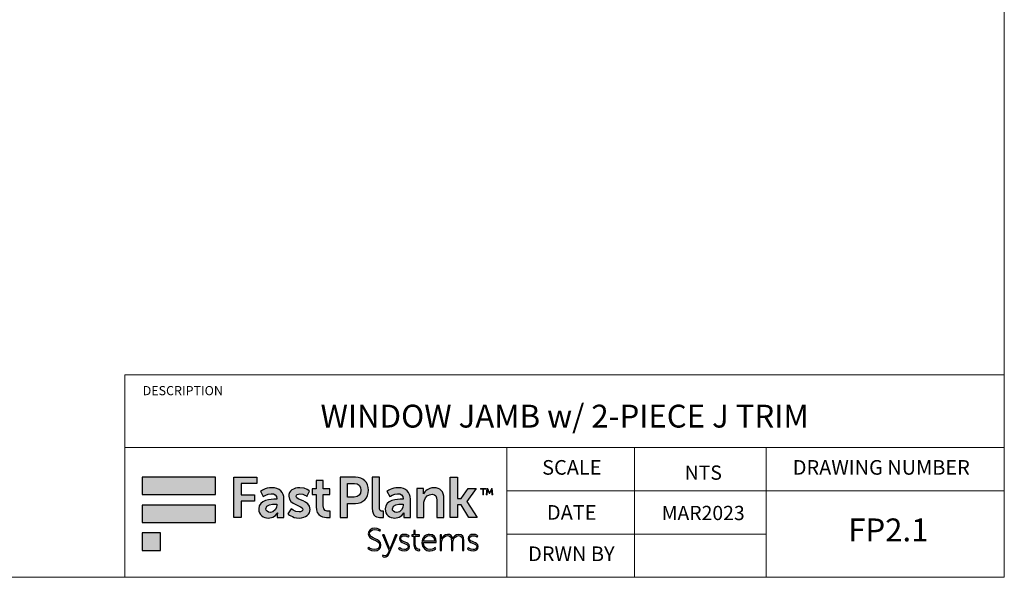
# Model space of a CAD drawing. Units: millimetres. Extents: x 0 to 2429, y -1517 to 254.
# Drawn here: x 87 to 196, y -568 to -506 of the extents above; entities that cross this region are included whole.
import ezdxf
from ezdxf.enums import TextEntityAlignment as Align

# ---------------------------------------------------------------- set-up
doc = ezdxf.new("R2010")
doc.units = ezdxf.units.MM
doc.layers.add('border', color=4, linetype='Continuous', lineweight=20)
doc.layers.add('LOGO', color=7, linetype='Continuous', true_color=0xffcb04)
doc.layers.add('OTHER MATERIAL', color=8, linetype='Continuous')
doc.layers.add('TEXT', color=6, linetype='Continuous')
doc.styles.add('DIM', font='simplex.shx')
doc.styles.add('I-TEXT2', font='simplex.shx', dxfattribs={"height": 0.072})
doc.styles.add('S120', font='SIMPLEX.SHX', dxfattribs={"height": 1.2})

# ---------------------------------------------------------------- blocks, each defined once
blk = doc.blocks.new('FPLogo')
at = {"layer": 'LOGO', "true_color": 0xffcb04}
h = blk.add_hatch(color=40, dxfattribs=at)
h.dxf.hatch_style = 2
h.paths.add_polyline_path([(0, 0.2442), (0.321, 0.2442), (0.321, 0.321), (0, 0.321)])
at = {"layer": 'LOGO'}
h = blk.add_hatch(color=7, dxfattribs=at)
h.dxf.hatch_style = 2
h.paths.add_polyline_path([(0.4011, 0.321), (0.5022, 0.321), (0.5022, 0.2935), (0.4331, 0.2935), (0.4331, 0.2437), (0.4913, 0.2437), (0.4913, 0.2162), (0.4331, 0.2162), (0.4331, 0.1451), (0.4011, 0.1451)])
h = blk.add_hatch(color=7, dxfattribs=at)
h.dxf.hatch_style = 2
edge = h.paths.add_edge_path()
edge.add_spline(control_points=[(0.7606, 0.2445), (0.7606, 0.2445), (0.7442, 0.2445), (0.7442, 0.2445), (0.7442, 0.2445), (0.7442, 0.2695), (0.7442, 0.2695), (0.7442, 0.2695), (0.7613, 0.2695), (0.7613, 0.2695), (0.7613, 0.2695), (0.7613, 0.3059), (0.7613, 0.3059), (0.7613, 0.3059), (0.792, 0.3059), (0.792, 0.3059), (0.792, 0.3059), (0.792, 0.2695), (0.792, 0.2695), (0.792, 0.2695), (0.8208, 0.2695), (0.8208, 0.2695), (0.8208, 0.2695), (0.8208, 0.2445), (0.8208, 0.2445), (0.8208, 0.2445), (0.792, 0.2445), (0.792, 0.2445), (0.792, 0.2445), (0.792, 0.1954), (0.792, 0.1954), (0.792, 0.1746), (0.8084, 0.1716), (0.8171, 0.1716), (0.8205, 0.1716), (0.8228, 0.1721), (0.8228, 0.1721), (0.8228, 0.1721), (0.8228, 0.1446), (0.8228, 0.1446), (0.8228, 0.1446), (0.819, 0.1439), (0.8131, 0.1439), (0.7955, 0.1439), (0.7606, 0.1491), (0.7606, 0.1915), (0.7606, 0.1915), (0.7606, 0.2445), (0.7606, 0.2445)], knot_values=[0, 0, 0, 0, 1, 1, 1, 2, 2, 2, 3, 3, 3, 4, 4, 4, 5, 5, 5, 6, 6, 6, 7, 7, 7, 8, 8, 8, 9, 9, 9, 10, 10, 10, 11, 11, 11, 12, 12, 12, 13, 13, 13, 14, 14, 14, 15, 15, 15, 16, 16, 16, 16], degree=3, periodic=0)
h = blk.add_hatch(color=7, dxfattribs=at)
h.dxf.hatch_style = 2
edge = h.paths.add_edge_path()
edge.add_spline(control_points=[(0.8659, 0.321), (0.8659, 0.321), (0.9338, 0.321), (0.9338, 0.321), (0.9667, 0.321), (0.9897, 0.298), (0.9897, 0.2638), (0.9897, 0.2296), (0.9667, 0.2058), (0.9338, 0.2058), (0.9338, 0.2058), (0.8978, 0.2058), (0.8978, 0.2058), (0.8978, 0.2058), (0.8978, 0.1451), (0.8978, 0.1451), (0.8978, 0.1451), (0.8659, 0.1451), (0.8659, 0.1451), (0.8659, 0.1451), (0.8659, 0.321), (0.8659, 0.321)], knot_values=[0, 0, 0, 0, 1, 1, 1, 2, 2, 2, 3, 3, 3, 4, 4, 4, 5, 5, 5, 6, 6, 6, 7, 7, 7, 7], degree=3, periodic=0)
edge = h.paths.add_edge_path()
edge.add_spline(control_points=[(0.9278, 0.2336), (0.9464, 0.2336), (0.9573, 0.2455), (0.9573, 0.2638), (0.9573, 0.2819), (0.9464, 0.2935), (0.9283, 0.2935), (0.9283, 0.2935), (0.8978, 0.2935), (0.8978, 0.2935), (0.8978, 0.2935), (0.8978, 0.2336), (0.8978, 0.2336), (0.8978, 0.2336), (0.9278, 0.2336), (0.9278, 0.2336)], knot_values=[0, 0, 0, 0, 1, 1, 1, 2, 2, 2, 3, 3, 3, 4, 4, 4, 5, 5, 5, 5], degree=3, periodic=0)
h = blk.add_hatch(color=7, dxfattribs=at)
h.dxf.hatch_style = 2
edge = h.paths.add_edge_path()
edge.add_spline(control_points=[(1.0064, 0.321), (1.0064, 0.321), (1.0376, 0.321), (1.0376, 0.321), (1.0376, 0.321), (1.0376, 0.1892), (1.0376, 0.1892), (1.0376, 0.1754), (1.0423, 0.1719), (1.0504, 0.1719), (1.0529, 0.1719), (1.0552, 0.1721), (1.0552, 0.1721), (1.0552, 0.1721), (1.0552, 0.1446), (1.0552, 0.1446), (1.0552, 0.1446), (1.0504, 0.1439), (1.0452, 0.1439), (1.0279, 0.1439), (1.0064, 0.1484), (1.0064, 0.1845), (1.0064, 0.1845), (1.0064, 0.321), (1.0064, 0.321)], knot_values=[0, 0, 0, 0, 1, 1, 1, 2, 2, 2, 3, 3, 3, 4, 4, 4, 5, 5, 5, 6, 6, 6, 7, 7, 7, 8, 8, 8, 8], degree=3, periodic=0)
h = blk.add_hatch(color=7, dxfattribs=at)
h.dxf.hatch_style = 2
h.paths.add_polyline_path([(1.3477, 0.321), (1.3792, 0.321), (1.3792, 0.2269), (1.3948, 0.2269), (1.4253, 0.2715), (1.4602, 0.2715), (1.4203, 0.215), (1.4203, 0.2145), (1.4652, 0.1451), (1.429, 0.1451), (1.3955, 0.2004), (1.3792, 0.2004), (1.3792, 0.1451), (1.3477, 0.1451)])
h = blk.add_hatch(color=7, dxfattribs=at)
h.dxf.hatch_style = 2
edge = h.paths.add_edge_path()
edge.add_spline(control_points=[(0.5849, 0.2244), (0.5849, 0.2244), (0.5891, 0.2244), (0.5891, 0.2244), (0.5891, 0.2244), (0.5891, 0.2261), (0.5891, 0.2261), (0.5891, 0.2427), (0.5787, 0.2484), (0.5649, 0.2484), (0.5468, 0.2484), (0.5302, 0.2363), (0.5302, 0.2363), (0.5302, 0.2363), (0.5183, 0.2588), (0.5183, 0.2588), (0.5183, 0.2588), (0.5379, 0.2744), (0.5678, 0.2744), (0.601, 0.2744), (0.6204, 0.2561), (0.6204, 0.2242), (0.6204, 0.2242), (0.6204, 0.1451), (0.6204, 0.1451), (0.6204, 0.1451), (0.5914, 0.1451), (0.5914, 0.1451), (0.5914, 0.1451), (0.5914, 0.1555), (0.5914, 0.1555), (0.5914, 0.1605), (0.5919, 0.1645), (0.5919, 0.1645), (0.5919, 0.1645), (0.5914, 0.1645), (0.5914, 0.1645), (0.5916, 0.1645), (0.5817, 0.1422), (0.553, 0.1422), (0.5304, 0.1422), (0.5101, 0.1563), (0.5101, 0.1816), (0.5101, 0.2217), (0.5644, 0.2244), (0.5849, 0.2244)], knot_values=[0, 0, 0, 0, 1, 1, 1, 2, 2, 2, 3, 3, 3, 4, 4, 4, 5, 5, 5, 6, 6, 6, 7, 7, 7, 8, 8, 8, 9, 9, 9, 10, 10, 10, 11, 11, 11, 12, 12, 12, 13, 13, 13, 14, 14, 14, 15, 15, 15, 15], degree=3, periodic=0)
edge = h.paths.add_edge_path()
edge.add_spline(control_points=[(0.5609, 0.1667), (0.5775, 0.1667), (0.5894, 0.1845), (0.5894, 0.1999), (0.5894, 0.1999), (0.5894, 0.2029), (0.5894, 0.2029), (0.5894, 0.2029), (0.5839, 0.2029), (0.5839, 0.2029), (0.5678, 0.2029), (0.5418, 0.2006), (0.5418, 0.183), (0.5418, 0.1746), (0.548, 0.1667), (0.5609, 0.1667)], knot_values=[0, 0, 0, 0, 1, 1, 1, 2, 2, 2, 3, 3, 3, 4, 4, 4, 5, 5, 5, 5], degree=3, periodic=0)
h = blk.add_hatch(color=7, dxfattribs=at)
h.dxf.hatch_style = 2
edge = h.paths.add_edge_path()
edge.add_spline(control_points=[(0.6518, 0.1828), (0.6518, 0.1828), (0.6657, 0.1689), (0.6863, 0.1689), (0.6952, 0.1689), (0.7029, 0.1729), (0.7029, 0.1803), (0.7029, 0.1991), (0.6414, 0.1967), (0.6414, 0.2373), (0.6414, 0.2608), (0.6625, 0.2744), (0.6897, 0.2744), (0.7182, 0.2744), (0.7321, 0.2601), (0.7321, 0.2601), (0.7321, 0.2601), (0.7205, 0.2368), (0.7205, 0.2368), (0.7205, 0.2368), (0.7088, 0.2477), (0.6895, 0.2477), (0.6813, 0.2477), (0.6734, 0.2442), (0.6734, 0.2363), (0.6734, 0.2185), (0.7348, 0.2207), (0.7348, 0.1801), (0.7348, 0.159), (0.7165, 0.1422), (0.6865, 0.1422), (0.6551, 0.1422), (0.6375, 0.1607), (0.6375, 0.1607), (0.6375, 0.1607), (0.6518, 0.1828), (0.6518, 0.1828)], knot_values=[0, 0, 0, 0, 1, 1, 1, 2, 2, 2, 3, 3, 3, 4, 4, 4, 5, 5, 5, 6, 6, 6, 7, 7, 7, 8, 8, 8, 9, 9, 9, 10, 10, 10, 11, 11, 11, 12, 12, 12, 12], degree=3, periodic=0)
h = blk.add_hatch(color=7, dxfattribs=at)
h.dxf.hatch_style = 2
edge = h.paths.add_edge_path()
edge.add_spline(control_points=[(1.1376, 0.2244), (1.1376, 0.2244), (1.1419, 0.2244), (1.1419, 0.2244), (1.1419, 0.2244), (1.1419, 0.2261), (1.1419, 0.2261), (1.1419, 0.2427), (1.1315, 0.2484), (1.1176, 0.2484), (1.0995, 0.2484), (1.0829, 0.2363), (1.0829, 0.2363), (1.0829, 0.2363), (1.071, 0.2588), (1.071, 0.2588), (1.071, 0.2588), (1.0906, 0.2744), (1.1206, 0.2744), (1.1537, 0.2744), (1.1731, 0.2561), (1.1731, 0.2242), (1.1731, 0.2242), (1.1731, 0.1451), (1.1731, 0.1451), (1.1731, 0.1451), (1.1441, 0.1451), (1.1441, 0.1451), (1.1441, 0.1451), (1.1441, 0.1555), (1.1441, 0.1555), (1.1441, 0.1605), (1.1446, 0.1645), (1.1446, 0.1645), (1.1446, 0.1645), (1.1441, 0.1645), (1.1441, 0.1645), (1.1443, 0.1645), (1.1344, 0.1422), (1.1057, 0.1422), (1.0831, 0.1422), (1.0628, 0.1563), (1.0628, 0.1816), (1.0628, 0.2217), (1.1171, 0.2244), (1.1376, 0.2244)], knot_values=[0, 0, 0, 0, 1, 1, 1, 2, 2, 2, 3, 3, 3, 4, 4, 4, 5, 5, 5, 6, 6, 6, 7, 7, 7, 8, 8, 8, 9, 9, 9, 10, 10, 10, 11, 11, 11, 12, 12, 12, 13, 13, 13, 14, 14, 14, 15, 15, 15, 15], degree=3, periodic=0)
edge = h.paths.add_edge_path()
edge.add_spline(control_points=[(1.1136, 0.1667), (1.1302, 0.1667), (1.1421, 0.1845), (1.1421, 0.1999), (1.1421, 0.1999), (1.1421, 0.2029), (1.1421, 0.2029), (1.1421, 0.2029), (1.1367, 0.2029), (1.1367, 0.2029), (1.1206, 0.2029), (1.0945, 0.2006), (1.0945, 0.183), (1.0945, 0.1746), (1.1007, 0.1667), (1.1136, 0.1667)], knot_values=[0, 0, 0, 0, 1, 1, 1, 2, 2, 2, 3, 3, 3, 4, 4, 4, 5, 5, 5, 5], degree=3, periodic=0)
h = blk.add_hatch(color=7, dxfattribs=at)
h.dxf.hatch_style = 2
edge = h.paths.add_edge_path()
edge.add_spline(control_points=[(1.2008, 0.2715), (1.2008, 0.2715), (1.2311, 0.2715), (1.2311, 0.2715), (1.2311, 0.2715), (1.2311, 0.2569), (1.2311, 0.2569), (1.2311, 0.2522), (1.2306, 0.2482), (1.2306, 0.2482), (1.2306, 0.2482), (1.2311, 0.2482), (1.2311, 0.2482), (1.2365, 0.2588), (1.2504, 0.2744), (1.2759, 0.2744), (1.3039, 0.2744), (1.3197, 0.2598), (1.3197, 0.2264), (1.3197, 0.2264), (1.3197, 0.1451), (1.3197, 0.1451), (1.3197, 0.1451), (1.2885, 0.1451), (1.2885, 0.1451), (1.2885, 0.1451), (1.2885, 0.22), (1.2885, 0.22), (1.2885, 0.2353), (1.2846, 0.2457), (1.2685, 0.2457), (1.2516, 0.2457), (1.2392, 0.2351), (1.2345, 0.22), (1.2328, 0.2148), (1.2323, 0.2091), (1.2323, 0.2031), (1.2323, 0.2031), (1.2323, 0.1451), (1.2323, 0.1451), (1.2323, 0.1451), (1.2008, 0.1451), (1.2008, 0.1451), (1.2008, 0.1451), (1.2008, 0.2715), (1.2008, 0.2715)], knot_values=[0, 0, 0, 0, 1, 1, 1, 2, 2, 2, 3, 3, 3, 4, 4, 4, 5, 5, 5, 6, 6, 6, 7, 7, 7, 8, 8, 8, 9, 9, 9, 10, 10, 10, 11, 11, 11, 12, 12, 12, 13, 13, 13, 14, 14, 14, 15, 15, 15, 15], degree=3, periodic=0)
h = blk.add_hatch(color=7, dxfattribs=at)
h.dxf.hatch_style = 2
h.paths.add_polyline_path([(1.4893, 0.2683), (1.4798, 0.2683), (1.4798, 0.2717), (1.5028, 0.2717), (1.5028, 0.2683), (1.4933, 0.2683), (1.4933, 0.2438), (1.4893, 0.2438)])
h = blk.add_hatch(color=7, dxfattribs=at)
h.dxf.hatch_style = 2
edge = h.paths.add_edge_path()
edge.add_spline(control_points=[(1.5074, 0.2717), (1.5074, 0.2717), (1.5116, 0.2717), (1.5116, 0.2717), (1.5116, 0.2717), (1.518, 0.2566), (1.518, 0.2566), (1.5186, 0.255), (1.5194, 0.2528), (1.5194, 0.2528), (1.5194, 0.2528), (1.5194, 0.2528), (1.5194, 0.2528), (1.5194, 0.2528), (1.5202, 0.255), (1.5208, 0.2566), (1.5208, 0.2566), (1.5272, 0.2717), (1.5272, 0.2717), (1.5272, 0.2717), (1.5314, 0.2717), (1.5314, 0.2717), (1.5314, 0.2717), (1.5336, 0.2438), (1.5336, 0.2438), (1.5336, 0.2438), (1.5297, 0.2438), (1.5297, 0.2438), (1.5297, 0.2438), (1.5284, 0.2614), (1.5284, 0.2614), (1.5282, 0.2631), (1.5283, 0.2655), (1.5283, 0.2655), (1.5283, 0.2655), (1.5282, 0.2655), (1.5282, 0.2655), (1.5282, 0.2655), (1.5274, 0.2629), (1.5267, 0.2614), (1.5267, 0.2614), (1.5211, 0.2488), (1.5211, 0.2488), (1.5211, 0.2488), (1.5177, 0.2488), (1.5177, 0.2488), (1.5177, 0.2488), (1.5121, 0.2614), (1.5121, 0.2614), (1.5115, 0.2629), (1.5106, 0.2656), (1.5106, 0.2656), (1.5106, 0.2656), (1.5105, 0.2656), (1.5105, 0.2656), (1.5105, 0.2656), (1.5106, 0.2631), (1.5105, 0.2614), (1.5105, 0.2614), (1.5091, 0.2438), (1.5091, 0.2438), (1.5091, 0.2438), (1.5052, 0.2438), (1.5052, 0.2438), (1.5052, 0.2438), (1.5074, 0.2717), (1.5074, 0.2717)], knot_values=[0, 0, 0, 0, 1, 1, 1, 2, 2, 2, 3, 3, 3, 4, 4, 4, 5, 5, 5, 6, 6, 6, 7, 7, 7, 8, 8, 8, 9, 9, 9, 10, 10, 10, 11, 11, 11, 12, 12, 12, 13, 13, 13, 14, 14, 14, 15, 15, 15, 16, 16, 16, 17, 17, 17, 18, 18, 18, 19, 19, 19, 20, 20, 20, 21, 21, 21, 22, 22, 22, 22], degree=3, periodic=0)
at = {"layer": 'LOGO', "true_color": 0xffcb04}
h = blk.add_hatch(color=40, dxfattribs=at)
h.dxf.hatch_style = 2
h.paths.add_polyline_path([(0, 0.1219), (0.321, 0.1219), (0.321, 0.1988), (0, 0.1988)])
at = {"layer": 'LOGO'}
h = blk.add_hatch(color=7, dxfattribs=at)
h.dxf.hatch_style = 2
edge = h.paths.add_edge_path()
edge.add_spline(control_points=[(0.9909, 0.0149), (0.9909, 0.0149), (1.0007, 0.0041), (1.0167, 0.0041), (1.0287, 0.0041), (1.0382, 0.0116), (1.0382, 0.0232), (1.0382, 0.0507), (0.9888, 0.0431), (0.9888, 0.0733), (0.9888, 0.0861), (1.0002, 0.0983), (1.0178, 0.0983), (1.0335, 0.0983), (1.0423, 0.0893), (1.0423, 0.0893), (1.0423, 0.0893), (1.039, 0.0842), (1.039, 0.0842), (1.039, 0.0842), (1.0307, 0.0925), (1.0179, 0.0925), (1.0036, 0.0925), (0.995, 0.0828), (0.995, 0.0734), (0.995, 0.0479), (1.0444, 0.0558), (1.0444, 0.0235), (1.0444, 0.0095), (1.0336, -0.0017), (1.0164, -0.0017), (0.9973, -0.0017), (0.9868, 0.0103), (0.9868, 0.0103), (0.9868, 0.0103), (0.9909, 0.0149), (0.9909, 0.0149)], knot_values=[0, 0, 0, 0, 1, 1, 1, 2, 2, 2, 3, 3, 3, 4, 4, 4, 5, 5, 5, 6, 6, 6, 7, 7, 7, 8, 8, 8, 9, 9, 9, 10, 10, 10, 11, 11, 11, 12, 12, 12, 12], degree=3, periodic=0)
h = blk.add_hatch(color=7, dxfattribs=at)
h.dxf.hatch_style = 2
edge = h.paths.add_edge_path()
edge.add_spline(control_points=[(1.1889, 0.0634), (1.1889, 0.0634), (1.1798, 0.0634), (1.1798, 0.0634), (1.1798, 0.0634), (1.1798, 0.0686), (1.1798, 0.0686), (1.1798, 0.0686), (1.1889, 0.0686), (1.1889, 0.0686), (1.1889, 0.0686), (1.1889, 0.0882), (1.1889, 0.0882), (1.1889, 0.0882), (1.1947, 0.0882), (1.1947, 0.0882), (1.1947, 0.0882), (1.1947, 0.0686), (1.1947, 0.0686), (1.1947, 0.0686), (1.2128, 0.0686), (1.2128, 0.0686), (1.2128, 0.0686), (1.2128, 0.0634), (1.2128, 0.0634), (1.2128, 0.0634), (1.1947, 0.0634), (1.1947, 0.0634), (1.1947, 0.0634), (1.1947, 0.0254), (1.1947, 0.0254), (1.1947, 0.0072), (1.2056, 0.0048), (1.2111, 0.0048), (1.2131, 0.0048), (1.2143, 0.0051), (1.2143, 0.0051), (1.2143, 0.0051), (1.2143, -0.0003), (1.2143, -0.0003), (1.2143, -0.0003), (1.2129, -0.0006), (1.2109, -0.0006), (1.2037, -0.0006), (1.1889, 0.0021), (1.1889, 0.025), (1.1889, 0.025), (1.1889, 0.0634), (1.1889, 0.0634)], knot_values=[0, 0, 0, 0, 1, 1, 1, 2, 2, 2, 3, 3, 3, 4, 4, 4, 5, 5, 5, 6, 6, 6, 7, 7, 7, 8, 8, 8, 9, 9, 9, 10, 10, 10, 11, 11, 11, 12, 12, 12, 13, 13, 13, 14, 14, 14, 15, 15, 15, 16, 16, 16, 16], degree=3, periodic=0)
at = {"layer": 'LOGO', "true_color": 0xffcb04}
h = blk.add_hatch(color=40, dxfattribs=at)
h.dxf.hatch_style = 2
h.paths.add_polyline_path([(0, 0), (0.0802, 0), (0.0802, 0.0769), (0, 0.0769)])
at = {"layer": 'LOGO'}
h = blk.add_hatch(color=7, dxfattribs=at)
h.dxf.hatch_style = 2
edge = h.paths.add_edge_path()
edge.add_spline(control_points=[(1.0534, -0.0202), (1.0534, -0.0202), (1.0572, -0.0235), (1.0619, -0.0235), (1.0686, -0.0235), (1.0727, -0.0175), (1.0755, -0.0111), (1.0755, -0.0111), (1.0804, 0.0004), (1.0804, 0.0004), (1.0804, 0.0004), (1.0519, 0.069), (1.0519, 0.069), (1.0519, 0.069), (1.0581, 0.069), (1.0581, 0.069), (1.0581, 0.069), (1.0808, 0.0139), (1.0808, 0.0139), (1.0822, 0.0106), (1.0833, 0.0074), (1.0833, 0.0074), (1.0833, 0.0074), (1.0836, 0.0074), (1.0836, 0.0074), (1.0836, 0.0074), (1.0846, 0.0106), (1.086, 0.0139), (1.086, 0.0139), (1.1087, 0.069), (1.1087, 0.069), (1.1087, 0.069), (1.115, 0.069), (1.115, 0.069), (1.115, 0.069), (1.0795, -0.0162), (1.0795, -0.0162), (1.0764, -0.0233), (1.0706, -0.029), (1.0619, -0.029), (1.0553, -0.029), (1.0508, -0.0251), (1.0508, -0.0251), (1.0508, -0.0251), (1.0534, -0.0202), (1.0534, -0.0202)], knot_values=[0, 0, 0, 0, 1, 1, 1, 2, 2, 2, 3, 3, 3, 4, 4, 4, 5, 5, 5, 6, 6, 6, 7, 7, 7, 8, 8, 8, 9, 9, 9, 10, 10, 10, 11, 11, 11, 12, 12, 12, 13, 13, 13, 14, 14, 14, 15, 15, 15, 15], degree=3, periodic=0)
h = blk.add_hatch(color=7, dxfattribs=at)
h.dxf.hatch_style = 2
edge = h.paths.add_edge_path()
edge.add_spline(control_points=[(1.1257, 0.0127), (1.1257, 0.0127), (1.1334, 0.004), (1.1471, 0.004), (1.1555, 0.004), (1.163, 0.0084), (1.163, 0.017), (1.163, 0.0345), (1.125, 0.0295), (1.125, 0.052), (1.125, 0.0643), (1.1354, 0.0707), (1.1471, 0.0707), (1.1612, 0.0707), (1.1675, 0.0632), (1.1675, 0.0632), (1.1675, 0.0632), (1.1641, 0.0585), (1.1641, 0.0585), (1.1641, 0.0585), (1.1584, 0.065), (1.1467, 0.065), (1.1388, 0.065), (1.1311, 0.0614), (1.1311, 0.0524), (1.1311, 0.0345), (1.1691, 0.0399), (1.1691, 0.017), (1.1691, 0.0059), (1.1597, -0.0017), (1.147, -0.0017), (1.1303, -0.0017), (1.122, 0.0083), (1.122, 0.0083), (1.122, 0.0083), (1.1257, 0.0127), (1.1257, 0.0127)], knot_values=[0, 0, 0, 0, 1, 1, 1, 2, 2, 2, 3, 3, 3, 4, 4, 4, 5, 5, 5, 6, 6, 6, 7, 7, 7, 8, 8, 8, 9, 9, 9, 10, 10, 10, 11, 11, 11, 12, 12, 12, 12], degree=3, periodic=0)
h = blk.add_hatch(color=7, dxfattribs=at)
h.dxf.hatch_style = 2
edge = h.paths.add_edge_path()
edge.add_spline(control_points=[(1.2574, 0.0707), (1.2762, 0.0707), (1.2856, 0.0559), (1.2856, 0.0392), (1.2856, 0.0377), (1.2853, 0.0355), (1.2853, 0.0355), (1.2853, 0.0355), (1.2299, 0.0355), (1.2299, 0.0355), (1.2299, 0.0155), (1.2434, 0.004), (1.2595, 0.004), (1.2727, 0.004), (1.2809, 0.0127), (1.2809, 0.0127), (1.2809, 0.0127), (1.284, 0.0079), (1.284, 0.0079), (1.284, 0.0079), (1.2744, -0.0017), (1.2595, -0.0017), (1.24, -0.0017), (1.2238, 0.0124), (1.2238, 0.0344), (1.2238, 0.0577), (1.2397, 0.0707), (1.2574, 0.0707)], knot_values=[0, 0, 0, 0, 1, 1, 1, 2, 2, 2, 3, 3, 3, 4, 4, 4, 5, 5, 5, 6, 6, 6, 7, 7, 7, 8, 8, 8, 9, 9, 9, 9], degree=3, periodic=0)
edge = h.paths.add_edge_path()
edge.add_spline(control_points=[(1.2795, 0.0409), (1.2788, 0.0577), (1.2687, 0.0653), (1.2572, 0.0653), (1.2445, 0.0653), (1.2328, 0.057), (1.2303, 0.0409), (1.2303, 0.0409), (1.2795, 0.0409), (1.2795, 0.0409)], knot_values=[0, 0, 0, 0, 1, 1, 1, 2, 2, 2, 3, 3, 3, 3], degree=3, periodic=0)
h = blk.add_hatch(color=7, dxfattribs=at)
h.dxf.hatch_style = 2
edge = h.paths.add_edge_path()
edge.add_spline(control_points=[(1.3036, 0.069), (1.3036, 0.069), (1.3094, 0.069), (1.3094, 0.069), (1.3094, 0.069), (1.3094, 0.0569), (1.3094, 0.0569), (1.3094, 0.0537), (1.3089, 0.0512), (1.3089, 0.0512), (1.3089, 0.0512), (1.3091, 0.0512), (1.3091, 0.0512), (1.3126, 0.0616), (1.3249, 0.0707), (1.3357, 0.0707), (1.3495, 0.0707), (1.3559, 0.0642), (1.3575, 0.0519), (1.3575, 0.0519), (1.3577, 0.0519), (1.3577, 0.0519), (1.3616, 0.0616), (1.3721, 0.0707), (1.384, 0.0707), (1.4018, 0.0707), (1.407, 0.0602), (1.407, 0.0438), (1.407, 0.0438), (1.407, 0), (1.407, 0), (1.407, 0), (1.4012, 0), (1.4012, 0), (1.4012, 0), (1.4012, 0.0417), (1.4012, 0.0417), (1.4012, 0.0547), (1.3986, 0.0653), (1.384, 0.0653), (1.3725, 0.0653), (1.3627, 0.0551), (1.3597, 0.0443), (1.3587, 0.0411), (1.3583, 0.0377), (1.3583, 0.0337), (1.3583, 0.0337), (1.3583, 0), (1.3583, 0), (1.3583, 0), (1.3525, 0), (1.3525, 0), (1.3525, 0), (1.3525, 0.0417), (1.3525, 0.0417), (1.3525, 0.0536), (1.3508, 0.0653), (1.3357, 0.0653), (1.3234, 0.0653), (1.3137, 0.0545), (1.3105, 0.0431), (1.3097, 0.0402), (1.3094, 0.037), (1.3094, 0.0337), (1.3094, 0.0337), (1.3094, 0), (1.3094, 0), (1.3094, 0), (1.3036, 0), (1.3036, 0), (1.3036, 0), (1.3036, 0.069), (1.3036, 0.069)], knot_values=[0, 0, 0, 0, 1, 1, 1, 2, 2, 2, 3, 3, 3, 4, 4, 4, 5, 5, 5, 6, 6, 6, 7, 7, 7, 8, 8, 8, 9, 9, 9, 10, 10, 10, 11, 11, 11, 12, 12, 12, 13, 13, 13, 14, 14, 14, 15, 15, 15, 16, 16, 16, 17, 17, 17, 18, 18, 18, 19, 19, 19, 20, 20, 20, 21, 21, 21, 22, 22, 22, 23, 23, 23, 24, 24, 24, 24], degree=3, periodic=0)
h = blk.add_hatch(color=7, dxfattribs=at)
h.dxf.hatch_style = 2
edge = h.paths.add_edge_path()
edge.add_spline(control_points=[(1.4267, 0.0127), (1.4267, 0.0127), (1.4345, 0.004), (1.4481, 0.004), (1.4566, 0.004), (1.464, 0.0084), (1.464, 0.017), (1.464, 0.0345), (1.4261, 0.0295), (1.4261, 0.052), (1.4261, 0.0643), (1.4364, 0.0707), (1.4481, 0.0707), (1.4622, 0.0707), (1.4686, 0.0632), (1.4686, 0.0632), (1.4686, 0.0632), (1.4651, 0.0585), (1.4651, 0.0585), (1.4651, 0.0585), (1.4595, 0.065), (1.4477, 0.065), (1.4399, 0.065), (1.4321, 0.0614), (1.4321, 0.0524), (1.4321, 0.0345), (1.4701, 0.0399), (1.4701, 0.017), (1.4701, 0.0059), (1.4607, -0.0017), (1.448, -0.0017), (1.4313, -0.0017), (1.423, 0.0083), (1.423, 0.0083), (1.423, 0.0083), (1.4267, 0.0127), (1.4267, 0.0127)], knot_values=[0, 0, 0, 0, 1, 1, 1, 2, 2, 2, 3, 3, 3, 4, 4, 4, 5, 5, 5, 6, 6, 6, 7, 7, 7, 8, 8, 8, 9, 9, 9, 10, 10, 10, 11, 11, 11, 12, 12, 12, 12], degree=3, periodic=0)
at = {"layer": 'LOGO', "color": 40, "true_color": 0xffcb04}
for points in [[(0, 0.2442), (0.321, 0.2442), (0.321, 0.321), (0, 0.321), (0, 0.2442)], [(0, 0.1219), (0.321, 0.1219), (0.321, 0.1988), (0, 0.1988), (0, 0.1219)], [(0, 0), (0.0802, 0), (0.0802, 0.0769), (0, 0.0769), (0, 0)]]:
    blk.add_lwpolyline(points, dxfattribs=at)
at = {"layer": 'LOGO', "color": 7}
for points in [[(0.4011, 0.321), (0.5022, 0.321), (0.5022, 0.2935), (0.4331, 0.2935), (0.4331, 0.2437), (0.4913, 0.2437), (0.4913, 0.2162), (0.4331, 0.2162), (0.4331, 0.1451), (0.4011, 0.1451), (0.4011, 0.321)], [(1.3477, 0.321), (1.3792, 0.321), (1.3792, 0.2269), (1.3948, 0.2269), (1.4253, 0.2715), (1.4602, 0.2715), (1.4203, 0.215), (1.4203, 0.2145), (1.4652, 0.1451), (1.429, 0.1451), (1.3955, 0.2004), (1.3792, 0.2004), (1.3792, 0.1451), (1.3477, 0.1451), (1.3477, 0.321)]]:
    blk.add_lwpolyline(points, dxfattribs=at)
at = {"layer": 'LOGO', "color": 7, "lineweight": 0}
blk.add_lwpolyline([(1.4893, 0.2683), (1.4798, 0.2683), (1.4798, 0.2717), (1.5028, 0.2717), (1.5028, 0.2683), (1.4933, 0.2683), (1.4933, 0.2438), (1.4893, 0.2438), (1.4893, 0.2683)], dxfattribs=at)
at = {"layer": 'LOGO', "color": 7}
for points, knots in [([(0.7606, 0.2445), (0.7606, 0.2445), (0.7442, 0.2445), (0.7442, 0.2445), (0.7442, 0.2445), (0.7442, 0.2695), (0.7442, 0.2695), (0.7442, 0.2695), (0.7613, 0.2695), (0.7613, 0.2695), (0.7613, 0.2695), (0.7613, 0.3059), (0.7613, 0.3059), (0.7613, 0.3059), (0.792, 0.3059), (0.792, 0.3059), (0.792, 0.3059), (0.792, 0.2695), (0.792, 0.2695), (0.792, 0.2695), (0.8208, 0.2695), (0.8208, 0.2695), (0.8208, 0.2695), (0.8208, 0.2445), (0.8208, 0.2445), (0.8208, 0.2445), (0.792, 0.2445), (0.792, 0.2445), (0.792, 0.2445), (0.792, 0.1954), (0.792, 0.1954), (0.792, 0.1746), (0.8084, 0.1716), (0.8171, 0.1716), (0.8205, 0.1716), (0.8228, 0.1721), (0.8228, 0.1721), (0.8228, 0.1721), (0.8228, 0.1446), (0.8228, 0.1446), (0.8228, 0.1446), (0.819, 0.1439), (0.8131, 0.1439), (0.7955, 0.1439), (0.7606, 0.1491), (0.7606, 0.1915), (0.7606, 0.1915), (0.7606, 0.2445), (0.7606, 0.2445)], [0, 0, 0, 0, 1, 1, 1, 2, 2, 2, 3, 3, 3, 4, 4, 4, 5, 5, 5, 6, 6, 6, 7, 7, 7, 8, 8, 8, 9, 9, 9, 10, 10, 10, 11, 11, 11, 12, 12, 12, 13, 13, 13, 14, 14, 14, 15, 15, 15, 16, 16, 16, 16]), ([(0.8659, 0.321), (0.8659, 0.321), (0.9338, 0.321), (0.9338, 0.321), (0.9667, 0.321), (0.9897, 0.298), (0.9897, 0.2638), (0.9897, 0.2296), (0.9667, 0.2058), (0.9338, 0.2058), (0.9338, 0.2058), (0.8978, 0.2058), (0.8978, 0.2058), (0.8978, 0.2058), (0.8978, 0.1451), (0.8978, 0.1451), (0.8978, 0.1451), (0.8659, 0.1451), (0.8659, 0.1451), (0.8659, 0.1451), (0.8659, 0.321), (0.8659, 0.321)], [0, 0, 0, 0, 1, 1, 1, 2, 2, 2, 3, 3, 3, 4, 4, 4, 5, 5, 5, 6, 6, 6, 7, 7, 7, 7]), ([(1.0064, 0.321), (1.0064, 0.321), (1.0376, 0.321), (1.0376, 0.321), (1.0376, 0.321), (1.0376, 0.1892), (1.0376, 0.1892), (1.0376, 0.1754), (1.0423, 0.1719), (1.0504, 0.1719), (1.0529, 0.1719), (1.0552, 0.1721), (1.0552, 0.1721), (1.0552, 0.1721), (1.0552, 0.1446), (1.0552, 0.1446), (1.0552, 0.1446), (1.0504, 0.1439), (1.0452, 0.1439), (1.0279, 0.1439), (1.0064, 0.1484), (1.0064, 0.1845), (1.0064, 0.1845), (1.0064, 0.321), (1.0064, 0.321)], [0, 0, 0, 0, 1, 1, 1, 2, 2, 2, 3, 3, 3, 4, 4, 4, 5, 5, 5, 6, 6, 6, 7, 7, 7, 8, 8, 8, 8]), ([(0.5849, 0.2244), (0.5849, 0.2244), (0.5891, 0.2244), (0.5891, 0.2244), (0.5891, 0.2244), (0.5891, 0.2261), (0.5891, 0.2261), (0.5891, 0.2427), (0.5787, 0.2484), (0.5649, 0.2484), (0.5468, 0.2484), (0.5302, 0.2363), (0.5302, 0.2363), (0.5302, 0.2363), (0.5183, 0.2588), (0.5183, 0.2588), (0.5183, 0.2588), (0.5379, 0.2744), (0.5678, 0.2744), (0.601, 0.2744), (0.6204, 0.2561), (0.6204, 0.2242), (0.6204, 0.2242), (0.6204, 0.1451), (0.6204, 0.1451), (0.6204, 0.1451), (0.5914, 0.1451), (0.5914, 0.1451), (0.5914, 0.1451), (0.5914, 0.1555), (0.5914, 0.1555), (0.5914, 0.1605), (0.5919, 0.1645), (0.5919, 0.1645), (0.5919, 0.1645), (0.5914, 0.1645), (0.5914, 0.1645), (0.5916, 0.1645), (0.5817, 0.1422), (0.553, 0.1422), (0.5304, 0.1422), (0.5101, 0.1563), (0.5101, 0.1816), (0.5101, 0.2217), (0.5644, 0.2244), (0.5849, 0.2244)], [0, 0, 0, 0, 1, 1, 1, 2, 2, 2, 3, 3, 3, 4, 4, 4, 5, 5, 5, 6, 6, 6, 7, 7, 7, 8, 8, 8, 9, 9, 9, 10, 10, 10, 11, 11, 11, 12, 12, 12, 13, 13, 13, 14, 14, 14, 15, 15, 15, 15]), ([(0.6518, 0.1828), (0.6518, 0.1828), (0.6657, 0.1689), (0.6863, 0.1689), (0.6952, 0.1689), (0.7029, 0.1729), (0.7029, 0.1803), (0.7029, 0.1991), (0.6414, 0.1967), (0.6414, 0.2373), (0.6414, 0.2608), (0.6625, 0.2744), (0.6897, 0.2744), (0.7182, 0.2744), (0.7321, 0.2601), (0.7321, 0.2601), (0.7321, 0.2601), (0.7205, 0.2368), (0.7205, 0.2368), (0.7205, 0.2368), (0.7088, 0.2477), (0.6895, 0.2477), (0.6813, 0.2477), (0.6734, 0.2442), (0.6734, 0.2363), (0.6734, 0.2185), (0.7348, 0.2207), (0.7348, 0.1801), (0.7348, 0.159), (0.7165, 0.1422), (0.6865, 0.1422), (0.6551, 0.1422), (0.6375, 0.1607), (0.6375, 0.1607), (0.6375, 0.1607), (0.6518, 0.1828), (0.6518, 0.1828)], [0, 0, 0, 0, 1, 1, 1, 2, 2, 2, 3, 3, 3, 4, 4, 4, 5, 5, 5, 6, 6, 6, 7, 7, 7, 8, 8, 8, 9, 9, 9, 10, 10, 10, 11, 11, 11, 12, 12, 12, 12]), ([(0.9278, 0.2336), (0.9464, 0.2336), (0.9573, 0.2455), (0.9573, 0.2638), (0.9573, 0.2819), (0.9464, 0.2935), (0.9283, 0.2935), (0.9283, 0.2935), (0.8978, 0.2935), (0.8978, 0.2935), (0.8978, 0.2935), (0.8978, 0.2336), (0.8978, 0.2336), (0.8978, 0.2336), (0.9278, 0.2336), (0.9278, 0.2336)], [0, 0, 0, 0, 1, 1, 1, 2, 2, 2, 3, 3, 3, 4, 4, 4, 5, 5, 5, 5]), ([(1.1376, 0.2244), (1.1376, 0.2244), (1.1419, 0.2244), (1.1419, 0.2244), (1.1419, 0.2244), (1.1419, 0.2261), (1.1419, 0.2261), (1.1419, 0.2427), (1.1315, 0.2484), (1.1176, 0.2484), (1.0995, 0.2484), (1.0829, 0.2363), (1.0829, 0.2363), (1.0829, 0.2363), (1.071, 0.2588), (1.071, 0.2588), (1.071, 0.2588), (1.0906, 0.2744), (1.1206, 0.2744), (1.1537, 0.2744), (1.1731, 0.2561), (1.1731, 0.2242), (1.1731, 0.2242), (1.1731, 0.1451), (1.1731, 0.1451), (1.1731, 0.1451), (1.1441, 0.1451), (1.1441, 0.1451), (1.1441, 0.1451), (1.1441, 0.1555), (1.1441, 0.1555), (1.1441, 0.1605), (1.1446, 0.1645), (1.1446, 0.1645), (1.1446, 0.1645), (1.1441, 0.1645), (1.1441, 0.1645), (1.1443, 0.1645), (1.1344, 0.1422), (1.1057, 0.1422), (1.0831, 0.1422), (1.0628, 0.1563), (1.0628, 0.1816), (1.0628, 0.2217), (1.1171, 0.2244), (1.1376, 0.2244)], [0, 0, 0, 0, 1, 1, 1, 2, 2, 2, 3, 3, 3, 4, 4, 4, 5, 5, 5, 6, 6, 6, 7, 7, 7, 8, 8, 8, 9, 9, 9, 10, 10, 10, 11, 11, 11, 12, 12, 12, 13, 13, 13, 14, 14, 14, 15, 15, 15, 15]), ([(1.2008, 0.2715), (1.2008, 0.2715), (1.2311, 0.2715), (1.2311, 0.2715), (1.2311, 0.2715), (1.2311, 0.2569), (1.2311, 0.2569), (1.2311, 0.2522), (1.2306, 0.2482), (1.2306, 0.2482), (1.2306, 0.2482), (1.2311, 0.2482), (1.2311, 0.2482), (1.2365, 0.2588), (1.2504, 0.2744), (1.2759, 0.2744), (1.3039, 0.2744), (1.3197, 0.2598), (1.3197, 0.2264), (1.3197, 0.2264), (1.3197, 0.1451), (1.3197, 0.1451), (1.3197, 0.1451), (1.2885, 0.1451), (1.2885, 0.1451), (1.2885, 0.1451), (1.2885, 0.22), (1.2885, 0.22), (1.2885, 0.2353), (1.2846, 0.2457), (1.2685, 0.2457), (1.2516, 0.2457), (1.2392, 0.2351), (1.2345, 0.22), (1.2328, 0.2148), (1.2323, 0.2091), (1.2323, 0.2031), (1.2323, 0.2031), (1.2323, 0.1451), (1.2323, 0.1451), (1.2323, 0.1451), (1.2008, 0.1451), (1.2008, 0.1451), (1.2008, 0.1451), (1.2008, 0.2715), (1.2008, 0.2715)], [0, 0, 0, 0, 1, 1, 1, 2, 2, 2, 3, 3, 3, 4, 4, 4, 5, 5, 5, 6, 6, 6, 7, 7, 7, 8, 8, 8, 9, 9, 9, 10, 10, 10, 11, 11, 11, 12, 12, 12, 13, 13, 13, 14, 14, 14, 15, 15, 15, 15]), ([(0.5609, 0.1667), (0.5775, 0.1667), (0.5894, 0.1845), (0.5894, 0.1999), (0.5894, 0.1999), (0.5894, 0.2029), (0.5894, 0.2029), (0.5894, 0.2029), (0.5839, 0.2029), (0.5839, 0.2029), (0.5678, 0.2029), (0.5418, 0.2006), (0.5418, 0.183), (0.5418, 0.1746), (0.548, 0.1667), (0.5609, 0.1667)], [0, 0, 0, 0, 1, 1, 1, 2, 2, 2, 3, 3, 3, 4, 4, 4, 5, 5, 5, 5]), ([(1.1136, 0.1667), (1.1302, 0.1667), (1.1421, 0.1845), (1.1421, 0.1999), (1.1421, 0.1999), (1.1421, 0.2029), (1.1421, 0.2029), (1.1421, 0.2029), (1.1367, 0.2029), (1.1367, 0.2029), (1.1206, 0.2029), (1.0945, 0.2006), (1.0945, 0.183), (1.0945, 0.1746), (1.1007, 0.1667), (1.1136, 0.1667)], [0, 0, 0, 0, 1, 1, 1, 2, 2, 2, 3, 3, 3, 4, 4, 4, 5, 5, 5, 5]), ([(0.9909, 0.0149), (0.9909, 0.0149), (1.0007, 0.0041), (1.0167, 0.0041), (1.0287, 0.0041), (1.0382, 0.0116), (1.0382, 0.0232), (1.0382, 0.0507), (0.9888, 0.0431), (0.9888, 0.0733), (0.9888, 0.0861), (1.0002, 0.0983), (1.0178, 0.0983), (1.0335, 0.0983), (1.0423, 0.0893), (1.0423, 0.0893), (1.0423, 0.0893), (1.039, 0.0842), (1.039, 0.0842), (1.039, 0.0842), (1.0307, 0.0925), (1.0179, 0.0925), (1.0036, 0.0925), (0.995, 0.0828), (0.995, 0.0734), (0.995, 0.0479), (1.0444, 0.0558), (1.0444, 0.0235), (1.0444, 0.0095), (1.0336, -0.0017), (1.0164, -0.0017), (0.9973, -0.0017), (0.9868, 0.0103), (0.9868, 0.0103), (0.9868, 0.0103), (0.9909, 0.0149), (0.9909, 0.0149)], [0, 0, 0, 0, 1, 1, 1, 2, 2, 2, 3, 3, 3, 4, 4, 4, 5, 5, 5, 6, 6, 6, 7, 7, 7, 8, 8, 8, 9, 9, 9, 10, 10, 10, 11, 11, 11, 12, 12, 12, 12]), ([(1.1889, 0.0634), (1.1889, 0.0634), (1.1798, 0.0634), (1.1798, 0.0634), (1.1798, 0.0634), (1.1798, 0.0686), (1.1798, 0.0686), (1.1798, 0.0686), (1.1889, 0.0686), (1.1889, 0.0686), (1.1889, 0.0686), (1.1889, 0.0882), (1.1889, 0.0882), (1.1889, 0.0882), (1.1947, 0.0882), (1.1947, 0.0882), (1.1947, 0.0882), (1.1947, 0.0686), (1.1947, 0.0686), (1.1947, 0.0686), (1.2128, 0.0686), (1.2128, 0.0686), (1.2128, 0.0686), (1.2128, 0.0634), (1.2128, 0.0634), (1.2128, 0.0634), (1.1947, 0.0634), (1.1947, 0.0634), (1.1947, 0.0634), (1.1947, 0.0254), (1.1947, 0.0254), (1.1947, 0.0072), (1.2056, 0.0048), (1.2111, 0.0048), (1.2131, 0.0048), (1.2143, 0.0051), (1.2143, 0.0051), (1.2143, 0.0051), (1.2143, -0.0003), (1.2143, -0.0003), (1.2143, -0.0003), (1.2129, -0.0006), (1.2109, -0.0006), (1.2037, -0.0006), (1.1889, 0.0021), (1.1889, 0.025), (1.1889, 0.025), (1.1889, 0.0634), (1.1889, 0.0634)], [0, 0, 0, 0, 1, 1, 1, 2, 2, 2, 3, 3, 3, 4, 4, 4, 5, 5, 5, 6, 6, 6, 7, 7, 7, 8, 8, 8, 9, 9, 9, 10, 10, 10, 11, 11, 11, 12, 12, 12, 13, 13, 13, 14, 14, 14, 15, 15, 15, 16, 16, 16, 16]), ([(1.0534, -0.0202), (1.0534, -0.0202), (1.0572, -0.0235), (1.0619, -0.0235), (1.0686, -0.0235), (1.0727, -0.0175), (1.0755, -0.0111), (1.0755, -0.0111), (1.0804, 0.0004), (1.0804, 0.0004), (1.0804, 0.0004), (1.0519, 0.069), (1.0519, 0.069), (1.0519, 0.069), (1.0581, 0.069), (1.0581, 0.069), (1.0581, 0.069), (1.0808, 0.0139), (1.0808, 0.0139), (1.0822, 0.0106), (1.0833, 0.0074), (1.0833, 0.0074), (1.0833, 0.0074), (1.0836, 0.0074), (1.0836, 0.0074), (1.0836, 0.0074), (1.0846, 0.0106), (1.086, 0.0139), (1.086, 0.0139), (1.1087, 0.069), (1.1087, 0.069), (1.1087, 0.069), (1.115, 0.069), (1.115, 0.069), (1.115, 0.069), (1.0795, -0.0162), (1.0795, -0.0162), (1.0764, -0.0233), (1.0706, -0.029), (1.0619, -0.029), (1.0553, -0.029), (1.0508, -0.0251), (1.0508, -0.0251), (1.0508, -0.0251), (1.0534, -0.0202), (1.0534, -0.0202)], [0, 0, 0, 0, 1, 1, 1, 2, 2, 2, 3, 3, 3, 4, 4, 4, 5, 5, 5, 6, 6, 6, 7, 7, 7, 8, 8, 8, 9, 9, 9, 10, 10, 10, 11, 11, 11, 12, 12, 12, 13, 13, 13, 14, 14, 14, 15, 15, 15, 15]), ([(1.1257, 0.0127), (1.1257, 0.0127), (1.1334, 0.004), (1.1471, 0.004), (1.1555, 0.004), (1.163, 0.0084), (1.163, 0.017), (1.163, 0.0345), (1.125, 0.0295), (1.125, 0.052), (1.125, 0.0643), (1.1354, 0.0707), (1.1471, 0.0707), (1.1612, 0.0707), (1.1675, 0.0632), (1.1675, 0.0632), (1.1675, 0.0632), (1.1641, 0.0585), (1.1641, 0.0585), (1.1641, 0.0585), (1.1584, 0.065), (1.1467, 0.065), (1.1388, 0.065), (1.1311, 0.0614), (1.1311, 0.0524), (1.1311, 0.0345), (1.1691, 0.0399), (1.1691, 0.017), (1.1691, 0.0059), (1.1597, -0.0017), (1.147, -0.0017), (1.1303, -0.0017), (1.122, 0.0083), (1.122, 0.0083), (1.122, 0.0083), (1.1257, 0.0127), (1.1257, 0.0127)], [0, 0, 0, 0, 1, 1, 1, 2, 2, 2, 3, 3, 3, 4, 4, 4, 5, 5, 5, 6, 6, 6, 7, 7, 7, 8, 8, 8, 9, 9, 9, 10, 10, 10, 11, 11, 11, 12, 12, 12, 12]), ([(1.2574, 0.0707), (1.2762, 0.0707), (1.2856, 0.0559), (1.2856, 0.0392), (1.2856, 0.0377), (1.2853, 0.0355), (1.2853, 0.0355), (1.2853, 0.0355), (1.2299, 0.0355), (1.2299, 0.0355), (1.2299, 0.0155), (1.2434, 0.004), (1.2595, 0.004), (1.2727, 0.004), (1.2809, 0.0127), (1.2809, 0.0127), (1.2809, 0.0127), (1.284, 0.0079), (1.284, 0.0079), (1.284, 0.0079), (1.2744, -0.0017), (1.2595, -0.0017), (1.24, -0.0017), (1.2238, 0.0124), (1.2238, 0.0344), (1.2238, 0.0577), (1.2397, 0.0707), (1.2574, 0.0707)], [0, 0, 0, 0, 1, 1, 1, 2, 2, 2, 3, 3, 3, 4, 4, 4, 5, 5, 5, 6, 6, 6, 7, 7, 7, 8, 8, 8, 9, 9, 9, 9]), ([(1.2795, 0.0409), (1.2788, 0.0577), (1.2687, 0.0653), (1.2572, 0.0653), (1.2445, 0.0653), (1.2328, 0.057), (1.2303, 0.0409), (1.2303, 0.0409), (1.2795, 0.0409), (1.2795, 0.0409)], [0, 0, 0, 0, 1, 1, 1, 2, 2, 2, 3, 3, 3, 3]), ([(1.3036, 0.069), (1.3036, 0.069), (1.3094, 0.069), (1.3094, 0.069), (1.3094, 0.069), (1.3094, 0.0569), (1.3094, 0.0569), (1.3094, 0.0537), (1.3089, 0.0512), (1.3089, 0.0512), (1.3089, 0.0512), (1.3091, 0.0512), (1.3091, 0.0512), (1.3126, 0.0616), (1.3249, 0.0707), (1.3357, 0.0707), (1.3495, 0.0707), (1.3559, 0.0642), (1.3575, 0.0519), (1.3575, 0.0519), (1.3577, 0.0519), (1.3577, 0.0519), (1.3616, 0.0616), (1.3721, 0.0707), (1.384, 0.0707), (1.4018, 0.0707), (1.407, 0.0602), (1.407, 0.0438), (1.407, 0.0438), (1.407, 0), (1.407, 0), (1.407, 0), (1.4012, 0), (1.4012, 0), (1.4012, 0), (1.4012, 0.0417), (1.4012, 0.0417), (1.4012, 0.0547), (1.3986, 0.0653), (1.384, 0.0653), (1.3725, 0.0653), (1.3627, 0.0551), (1.3597, 0.0443), (1.3587, 0.0411), (1.3583, 0.0377), (1.3583, 0.0337), (1.3583, 0.0337), (1.3583, 0), (1.3583, 0), (1.3583, 0), (1.3525, 0), (1.3525, 0), (1.3525, 0), (1.3525, 0.0417), (1.3525, 0.0417), (1.3525, 0.0536), (1.3508, 0.0653), (1.3357, 0.0653), (1.3234, 0.0653), (1.3137, 0.0545), (1.3105, 0.0431), (1.3097, 0.0402), (1.3094, 0.037), (1.3094, 0.0337), (1.3094, 0.0337), (1.3094, 0), (1.3094, 0), (1.3094, 0), (1.3036, 0), (1.3036, 0), (1.3036, 0), (1.3036, 0.069), (1.3036, 0.069)], [0, 0, 0, 0, 1, 1, 1, 2, 2, 2, 3, 3, 3, 4, 4, 4, 5, 5, 5, 6, 6, 6, 7, 7, 7, 8, 8, 8, 9, 9, 9, 10, 10, 10, 11, 11, 11, 12, 12, 12, 13, 13, 13, 14, 14, 14, 15, 15, 15, 16, 16, 16, 17, 17, 17, 18, 18, 18, 19, 19, 19, 20, 20, 20, 21, 21, 21, 22, 22, 22, 23, 23, 23, 24, 24, 24, 24]), ([(1.4267, 0.0127), (1.4267, 0.0127), (1.4345, 0.004), (1.4481, 0.004), (1.4566, 0.004), (1.464, 0.0084), (1.464, 0.017), (1.464, 0.0345), (1.4261, 0.0295), (1.4261, 0.052), (1.4261, 0.0643), (1.4364, 0.0707), (1.4481, 0.0707), (1.4622, 0.0707), (1.4686, 0.0632), (1.4686, 0.0632), (1.4686, 0.0632), (1.4651, 0.0585), (1.4651, 0.0585), (1.4651, 0.0585), (1.4595, 0.065), (1.4477, 0.065), (1.4399, 0.065), (1.4321, 0.0614), (1.4321, 0.0524), (1.4321, 0.0345), (1.4701, 0.0399), (1.4701, 0.017), (1.4701, 0.0059), (1.4607, -0.0017), (1.448, -0.0017), (1.4313, -0.0017), (1.423, 0.0083), (1.423, 0.0083), (1.423, 0.0083), (1.4267, 0.0127), (1.4267, 0.0127)], [0, 0, 0, 0, 1, 1, 1, 2, 2, 2, 3, 3, 3, 4, 4, 4, 5, 5, 5, 6, 6, 6, 7, 7, 7, 8, 8, 8, 9, 9, 9, 10, 10, 10, 11, 11, 11, 12, 12, 12, 12])]:
    blk.add_open_spline(points, degree=3, knots=knots, dxfattribs=at)
at = {"layer": 'LOGO', "color": 7, "lineweight": 0}
blk.add_open_spline([(1.5074, 0.2717), (1.5074, 0.2717), (1.5116, 0.2717), (1.5116, 0.2717), (1.5116, 0.2717), (1.518, 0.2566), (1.518, 0.2566), (1.5186, 0.255), (1.5194, 0.2528), (1.5194, 0.2528), (1.5194, 0.2528), (1.5194, 0.2528), (1.5194, 0.2528), (1.5194, 0.2528), (1.5202, 0.255), (1.5208, 0.2566), (1.5208, 0.2566), (1.5272, 0.2717), (1.5272, 0.2717), (1.5272, 0.2717), (1.5314, 0.2717), (1.5314, 0.2717), (1.5314, 0.2717), (1.5336, 0.2438), (1.5336, 0.2438), (1.5336, 0.2438), (1.5297, 0.2438), (1.5297, 0.2438), (1.5297, 0.2438), (1.5284, 0.2614), (1.5284, 0.2614), (1.5282, 0.2631), (1.5283, 0.2655), (1.5283, 0.2655), (1.5283, 0.2655), (1.5282, 0.2655), (1.5282, 0.2655), (1.5282, 0.2655), (1.5274, 0.2629), (1.5267, 0.2614), (1.5267, 0.2614), (1.5211, 0.2488), (1.5211, 0.2488), (1.5211, 0.2488), (1.5177, 0.2488), (1.5177, 0.2488), (1.5177, 0.2488), (1.5121, 0.2614), (1.5121, 0.2614), (1.5115, 0.2629), (1.5106, 0.2656), (1.5106, 0.2656), (1.5106, 0.2656), (1.5105, 0.2656), (1.5105, 0.2656), (1.5105, 0.2656), (1.5106, 0.2631), (1.5105, 0.2614), (1.5105, 0.2614), (1.5091, 0.2438), (1.5091, 0.2438), (1.5091, 0.2438), (1.5052, 0.2438), (1.5052, 0.2438), (1.5052, 0.2438), (1.5074, 0.2717), (1.5074, 0.2717)], degree=3, knots=[0, 0, 0, 0, 1, 1, 1, 2, 2, 2, 3, 3, 3, 4, 4, 4, 5, 5, 5, 6, 6, 6, 7, 7, 7, 8, 8, 8, 9, 9, 9, 10, 10, 10, 11, 11, 11, 12, 12, 12, 13, 13, 13, 14, 14, 14, 15, 15, 15, 16, 16, 16, 17, 17, 17, 18, 18, 18, 19, 19, 19, 20, 20, 20, 21, 21, 21, 22, 22, 22, 22], dxfattribs=at)
blk = doc.blocks.new('FP Typ Detail Template')
at = {"layer": 'border', "color": 4}
for p, q in [((98.3, 22.49), (195.96, 22.49)), ((98.3, 22.49), (98.3, 0)), ((98.3, 14.39), (195.96, 14.39)), ((140.71, 14.39), (140.71, 0)), ((154.9, 0), (154.9, 14.39)), ((169.51, 0), (169.51, 14.39)), ((140.72, 9.59), (195.96, 9.59)), ((140.73, 4.8), (169.51, 4.8))]:
    blk.add_line(p, q, dxfattribs=at)
blk.add_lwpolyline([(195.96, 254), (195.96, 0), (0, 0), (0, 254)], close=True, dxfattribs=at)
at = {"layer": 'OTHER MATERIAL', "xscale": 25.4, "yscale": 25.4, "zscale": 25.4}
blk.add_blockref('FPLogo', (100.2, 2.97), dxfattribs=at)
at = {"ltscale": 0.5, "insert": (100.27, 21.23), "char_height": 1.016, "attachment_point": 1, "style": 'I-TEXT2'}
blk.add_mtext_dynamic_manual_height_columns('DESCRIPTION', width=0.5049, gutter_width=0.36, heights=[0], dxfattribs=at)
at = {"layer": 'border', "color": 3, "style": 'S120'}
for s, height, p in [('SCALE', 1.624, (147.93, 11.99)), ('DRAWING NUMBER', 1.6238, (182.3, 11.99)), ('DATE', 1.624, (147.92, 6.99)), ('DRWN BY', 1.624, (147.88, 2.4))]:
    blk.add_text(s, height=height, dxfattribs=at).set_placement(p, align=Align.MIDDLE)
at = {"layer": 'TEXT', "color": 2, "linetype": 'Continuous', "ltscale": 2, "style": 'DIM'}
for tag, p in [('DESCRIPTION', (147.13, 17.56)), ('DWGNUMBER', (183.08, 4.93))]:
    blk.add_attdef(tag, text='', height=2.54, dxfattribs=at).set_placement(p, align=Align.MIDDLE)
at = {"layer": 'TEXT', "color": 3, "linetype": 'Continuous', "ltscale": 2, "style": 'DIM'}
for tag, p in [('SCALE', (162.53, 12.41)), ('DATEDWN', (162.52, 7.93))]:
    blk.add_attdef(tag, text='', height=1.58, dxfattribs=at).set_placement(p, align=Align.TOP_CENTER)

msp = doc.modelspace()

# ---------------------------------------------------------------- block references
at = {"layer": 'OTHER MATERIAL'}
msp.add_blockref('FP Typ Detail Template', (0, -568), dxfattribs=at).add_auto_attribs({'DATEDWN': 'MAR2023', 'SCALE': 'NTS', 'DWGNUMBER': 'FP2.1', 'DESCRIPTION': 'WINDOW JAMB w/ 2-PIECE J TRIM'})

doc.saveas('drawing.dxf')
